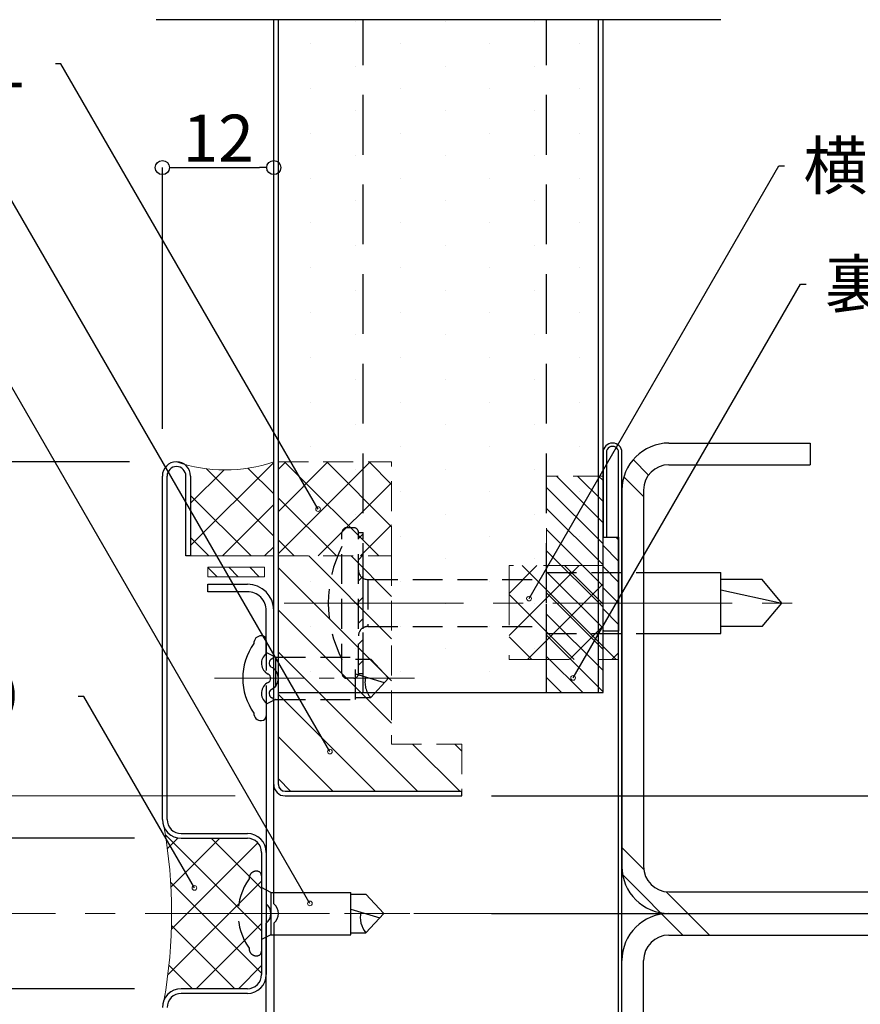
# Model space of a CAD drawing. Extents: x 20 to 800, y 10 to 560.
# Drawn here: x 199 to 288, y 161 to 266 of the extents above; entities that cross this region are included whole.
import ezdxf
from ezdxf import colors
from ezdxf.entities.mleader import LeaderData, LeaderLine
from ezdxf.math import Vec2, Vec3

# ---------------------------------------------------------------- set-up
doc = ezdxf.new("R2010")
doc.units = 0
doc.header["$PDMODE"] = 34
doc.linetypes.add('CENTER2', pattern=[28.574999999999992, 19.05, -3.174999999999998, 3.174999999999998, -3.174999999999998])
doc.linetypes.add('DASHED2', pattern=[9.524999999999995, 6.349999999999997, -3.174999999999998])
doc.layers.get('0').update_dxf_attribs({"linetype": 'CONTINUOUS'})
doc.layers.get('DEFPOINTS').update_dxf_attribs({"linetype": 'CONTINUOUS'})
for name, color, linetype, lineweight in [('HIKIDASI', 7, 'CONTINUOUS', 5), ('PACKING', 7, 'CONTINUOUS', 9), ('SEALING', 7, 'CONTINUOUS', 9), ('SUNPOU', 7, 'CONTINUOUS', 5)]:
    doc.layers.add(name, color=color, linetype=linetype, lineweight=lineweight)
for name, color, linetype in [('SEIHIN', 4, 'CONTINUOUS'), ('SITAJI', 7, 'CONTINUOUS'), ('TEKUSU', 7, 'CONTINUOUS'), ('YAKUMONO', 1, 'CONTINUOUS')]:
    doc.layers.add(name, color=color, linetype=linetype)
doc.styles.get("Standard").update_dxf_attribs({"font": 'txt.shx', "height": 5, "bigfont": 'extfont.shx'})
doc.dimstyles.get("Standard").update_dxf_attribs({"dimtxt": 5, "dimasz": 1.5, "dimexe": 0, "dimexo": 5, "dimgap": 2, "dimtad": 1, "dimdec": 4, "dimdsep": 46, "dimtxsty": 'STANDARD', "dimblk": 'DOTBLANK', "dimcen": 2.5, "dimadec": 0, "dimazin": 0, "dimtfac": 1, "dimtdec": 4, "dimtmove": 0, "dimatfit": 3, "dimldrblk": 'NONE', "dimfxl": 1, "dimtolj": 1, "dimtzin": 0, "dimarcsym": 0})

# ---------------------------------------------------------------- blocks, each defined once
blk = doc.blocks.new('_DotBlank')
at = {"color": 0, "linetype": 'ByBlock', "lineweight": -2}
blk.add_line((-0.5, 0), (-1, 0), dxfattribs=at)
blk.add_circle((0, 0), 0.5, dxfattribs=at)
blk = doc.blocks.new('*D3')
at = {"layer": 'DEFPOINTS', "color": 0, "transparency": 16777216}
for p in [(225.6526239177963, 250.0309676400032), (225.6526239177963, 218.7514132935097), (213.8174137437952, 217.2514132935099)]:
    blk.add_point(p, dxfattribs=at)
at = {"layer": 'SUNPOU', "color": 0, "lineweight": -2, "transparency": 16777216}
for p, q in [((213.8174137437952, 222.2514132935099), (213.8174137437952, 250.0309676400032)), ((215.3174137437952, 250.0309676400032), (224.1526239177963, 250.0309676400032)), ((225.6526239177963, 223.7514132935097), (225.6526239177963, 250.0309676400032))]:
    blk.add_line(p, q, dxfattribs=at)
at = {"layer": 'SUNPOU', "color": 0, "lineweight": -2, "transparency": 16777216, "xscale": 1.5, "yscale": 1.5, "zscale": 1.5, "rotation": 180}
blk.add_blockref('_DotBlank', (213.8174137437952, 250.0309676400032), dxfattribs=at)
at = {"layer": 'SUNPOU', "color": 0, "lineweight": -2, "transparency": 16777216, "xscale": 1.5, "yscale": 1.5, "zscale": 1.5}
blk.add_blockref('_DotBlank', (225.6526239177963, 250.0309676400032), dxfattribs=at)
at = {"layer": 'SUNPOU', "color": 0, "transparency": 16777216, "insert": (219.7526235420767, 253.1559676400032), "char_height": 5, "attachment_point": 5}
blk.add_mtext('\\A1;12', dxfattribs=at)
blk = doc.blocks.new('_NONE')
at = {"color": 0, "linetype": 'ByBlock'}
blk.add_circle((0, 0), 0.25, dxfattribs=at)
blk = doc.blocks.new('*D4')
at = {"layer": 'DEFPOINTS', "color": 0, "transparency": 16777216}
for p in [(133.920378646179, 178.7504335924229), (215.8526231663571, 178.7504335924229), (215.8526231663571, 162.7504335924229)]:
    blk.add_point(p, dxfattribs=at)
at = {"layer": 'SUNPOU', "color": 0, "lineweight": -2, "transparency": 16777216}
for p, q in [((210.8526231663571, 178.7504335924229), (133.920378646179, 178.7504335924229)), ((133.920378646179, 164.2504335924229), (133.920378646179, 177.2504335924229)), ((210.8526231663571, 162.7504335924229), (133.920378646179, 162.7504335924229))]:
    blk.add_line(p, q, dxfattribs=at)
at = {"layer": 'SUNPOU', "color": 0, "lineweight": -2, "transparency": 16777216, "xscale": 1.5, "yscale": 1.5, "zscale": 1.5}
for p, rotation in [((133.920378646179, 178.7504335924229), 90), ((133.920378646179, 162.7504335924229), 270)]:
    blk.add_blockref('_DotBlank', p, dxfattribs=dict(at, rotation=rotation))
at = {"layer": 'SUNPOU', "color": 0, "transparency": 16777216, "insert": (130.795378646179, 170.7504335924229), "char_height": 5, "attachment_point": 5, "rotation": 90}
blk.add_mtext('\\A1;16', dxfattribs=at)
blk = doc.blocks.new('*D8')
at = {"layer": 'DEFPOINTS', "color": 0, "transparency": 16777216}
for p in [(133.920378646179, 162.7514132935099), (215.8526231663572, 162.75141329351), (215.3174137437956, 122.75141329351)]:
    blk.add_point(p, dxfattribs=at)
at = {"layer": 'SUNPOU', "color": 0, "lineweight": -2, "transparency": 16777216}
for p, q in [((210.8526231663571, 162.75141329351), (133.920378646179, 162.7514132935099)), ((133.920378646179, 124.2514132935099), (133.920378646179, 161.2514132935099)), ((210.3174137437956, 122.75141329351), (133.920378646179, 122.75141329351))]:
    blk.add_line(p, q, dxfattribs=at)
at = {"layer": 'SUNPOU', "color": 0, "lineweight": -2, "transparency": 16777216, "xscale": 1.5, "yscale": 1.5, "zscale": 1.5}
for p, rotation in [((133.920378646179, 162.7514132935099), 90), ((133.920378646179, 122.75141329351), 270)]:
    blk.add_blockref('_DotBlank', p, dxfattribs=dict(at, rotation=rotation))
at = {"layer": 'SUNPOU', "color": 0, "transparency": 16777216, "insert": (130.795378646179, 142.7514132935099), "char_height": 5, "attachment_point": 5, "rotation": 90}
blk.add_mtext('\\A1;40', dxfattribs=at)
blk = doc.blocks.new('*D9')
at = {"layer": 'DEFPOINTS', "color": 0, "transparency": 16777216}
for p in [(215.3174137437953, 218.75141329351), (123.920378646179, 122.75141329351), (215.3174137437956, 122.75141329351)]:
    blk.add_point(p, dxfattribs=at)
at = {"layer": 'SUNPOU', "color": 0, "lineweight": -2, "transparency": 16777216}
for p, q in [((210.3174137437953, 218.75141329351), (123.920378646179, 218.75141329351)), ((123.920378646179, 217.25141329351), (123.920378646179, 124.2514132935099)), ((210.3174137437956, 122.75141329351), (123.920378646179, 122.75141329351))]:
    blk.add_line(p, q, dxfattribs=at)
at = {"layer": 'SUNPOU', "color": 0, "lineweight": -2, "transparency": 16777216, "xscale": 1.5, "yscale": 1.5, "zscale": 1.5}
for p, rotation in [((123.920378646179, 218.75141329351), 90), ((123.920378646179, 122.75141329351), 270)]:
    blk.add_blockref('_DotBlank', p, dxfattribs=dict(at, rotation=rotation))
at = {"layer": 'SUNPOU', "color": 0, "transparency": 16777216, "insert": (120.795378646179, 170.7514132935099), "char_height": 5, "attachment_point": 5, "rotation": 90}
blk.add_mtext('\\A1;96', dxfattribs=at)
blk = doc.blocks.new('*D15')
at = {"layer": 'DEFPOINTS', "color": 0, "ltscale": 0.5, "transparency": 16777216}
for p in [(245.6526239177964, 183.2514132935024), (312.6526239177967, 183.2514132935024), (245.6526239177963, 158.251413293517)]:
    blk.add_point(p, dxfattribs=at)
at = {"layer": 'SUNPOU', "color": 0, "lineweight": -2, "ltscale": 0.5, "transparency": 16777216}
for p, q in [((312.6526239177967, 183.2514132935024), (312.6526239177967, 199.418079960169)), ((250.6526239177964, 183.2514132935024), (312.6526239177967, 183.2514132935024)), ((312.6526239177967, 159.751413293517), (312.6526239177967, 181.7514132935024)), ((250.6526239177963, 158.251413293517), (312.6526239177967, 158.251413293517))]:
    blk.add_line(p, q, dxfattribs=at)
at = {"layer": 'SUNPOU', "color": 0, "lineweight": -2, "ltscale": 0.5, "transparency": 16777216, "xscale": 1.5, "yscale": 1.5, "zscale": 1.5}
for p, rotation in [((312.6526239177967, 183.2514132935024), 90), ((312.6526239177967, 158.251413293517), 270)]:
    blk.add_blockref('_DotBlank', p, dxfattribs=dict(at, rotation=rotation))
at = {"layer": 'SUNPOU', "color": 0, "ltscale": 0.5, "transparency": 16777216, "insert": (308.1526239177966, 193.2514132935024), "char_height": 5, "attachment_point": 5, "rotation": 90}
blk.add_mtext('\\A1;25', dxfattribs=at)
blk = doc.blocks.new('*D16')
at = {"layer": 'DEFPOINTS', "color": 0, "ltscale": 0.5, "transparency": 16777216}
for p in [(243.7782264721261, 183.251413293517), (298.9293458385273, 183.251413293517), (243.7782264721261, 170.7514132935098)]:
    blk.add_point(p, dxfattribs=at)
at = {"layer": 'SUNPOU', "color": 0, "lineweight": -2, "ltscale": 0.5, "transparency": 16777216}
for p, q in [((298.9293458385273, 183.251413293517), (298.9293458385273, 202.0847466268504)), ((248.7782264721261, 183.251413293517), (298.9293458385273, 183.251413293517)), ((298.9293458385273, 172.2514132935098), (298.9293458385273, 181.751413293517)), ((248.7782264721261, 170.7514132935098), (298.9293458385273, 170.7514132935098))]:
    blk.add_line(p, q, dxfattribs=at)
at = {"layer": 'SUNPOU', "color": 0, "lineweight": -2, "ltscale": 0.5, "transparency": 16777216, "xscale": 1.5, "yscale": 1.5, "zscale": 1.5}
for p, rotation in [((298.9293458385273, 183.251413293517), 90), ((298.9293458385273, 170.7514132935098), 270)]:
    blk.add_blockref('_DotBlank', p, dxfattribs=dict(at, rotation=rotation))
at = {"layer": 'SUNPOU', "color": 0, "ltscale": 0.5, "transparency": 16777216, "insert": (294.4293458385272, 193.4180799601837), "char_height": 5, "attachment_point": 5, "rotation": 90}
blk.add_mtext('\\A1;12.5', dxfattribs=at)
blk = doc.blocks.new('*D17')
at = {"layer": 'DEFPOINTS', "color": 0, "ltscale": 0.5, "transparency": 16777216}
for p in [(243.7782264721261, 170.7514132935098), (243.7782264721171, 158.2514132935048), (298.7861976596414, 158.2514132935048)]:
    blk.add_point(p, dxfattribs=at)
at = {"layer": 'SUNPOU', "color": 0, "lineweight": -2, "ltscale": 0.5, "transparency": 16777216}
for p, q in [((248.7782264721261, 170.7514132935098), (298.7861976596414, 170.7514132935098)), ((298.7861976596414, 169.2514132935098), (298.7861976596414, 159.7514132935048)), ((248.7782264721171, 158.2514132935048), (298.7861976596414, 158.2514132935048)), ((298.7861976596414, 158.2514132935048), (298.7861976596414, 139.4180799601715))]:
    blk.add_line(p, q, dxfattribs=at)
at = {"layer": 'SUNPOU', "color": 0, "lineweight": -2, "ltscale": 0.5, "transparency": 16777216, "xscale": 1.5, "yscale": 1.5, "zscale": 1.5}
for p, rotation in [((298.7861976596414, 170.7514132935098), 90), ((298.7861976596414, 158.2514132935048), 270)]:
    blk.add_blockref('_DotBlank', p, dxfattribs=dict(at, rotation=rotation))
at = {"layer": 'SUNPOU', "color": 0, "ltscale": 0.5, "transparency": 16777216, "insert": (294.2861976596414, 148.0847466268382), "char_height": 5, "attachment_point": 5, "rotation": 90}
blk.add_mtext('\\A1;12.5', dxfattribs=at)
blk = doc.blocks.new('*D20')
at = {"layer": 'DEFPOINTS', "color": 0, "transparency": 16777216}
for p in [(215.3174137437956, 218.749453891336), (133.920378646179, 178.7494538913359), (215.8526231663572, 178.7494538913359)]:
    blk.add_point(p, dxfattribs=at)
at = {"layer": 'SUNPOU', "color": 0, "lineweight": -2, "transparency": 16777216}
for p, q in [((210.3174137437956, 218.749453891336), (133.920378646179, 218.7494538913359)), ((133.920378646179, 217.249453891336), (133.920378646179, 180.2494538913359)), ((210.8526231663571, 178.7494538913359), (133.920378646179, 178.7494538913359))]:
    blk.add_line(p, q, dxfattribs=at)
at = {"layer": 'SUNPOU', "color": 0, "lineweight": -2, "transparency": 16777216, "xscale": 1.5, "yscale": 1.5, "zscale": 1.5}
for p, rotation in [((133.920378646179, 218.7494538913359), 90), ((133.920378646179, 178.7494538913359), 270)]:
    blk.add_blockref('_DotBlank', p, dxfattribs=dict(at, rotation=rotation))
at = {"layer": 'SUNPOU', "color": 0, "transparency": 16777216, "insert": (130.795378646179, 198.7494538913358), "char_height": 5, "attachment_point": 5, "rotation": 90}
blk.add_mtext('\\A1;40', dxfattribs=at)

msp = doc.modelspace()

# ---------------------------------------------------------------- hatches: boundary and pattern name
at = {"layer": 'PACKING', "linetype": 'DASHED2', "lineweight": 9, "ltscale": 0.5}
h = msp.add_hatch(dxfattribs=at)
h.set_pattern_fill('ANSI31', color=256, scale=0.5, angle=90)
h.set_pattern_definition([(135, (725.0503355469368, -16.38048406528745), (-1.122532015133643, -1.122532015133643), [])])
h.paths.add_polyline_path([(254.6526239177965, 217.2514132935026), (254.6526239177966, 194.2514132935024), (260.6526239177965, 194.2514132935025), (260.6526239177965, 217.2514132935025)])
h = msp.add_hatch(dxfattribs=at)
h.set_pattern_fill('ANSI31', color=256, angle=90, style=0)
h.set_pattern_definition([(135, (563.6526245259212, -246.7495474526474), (-2.245064030267287, -2.245064030267287), [])])
edge = h.paths.add_edge_path()
edge.add_line((238.1820356769706, 208.7504524017888), (226.1526239178456, 208.7504524017888))
edge.add_line((226.1526239178456, 208.7504524017888), (226.1526239178595, 184.4504528149293))
edge.add_arc((226.8526239177517, 184.4504524017009), 0.6999999998922786, 179.9999661767901, 270.0000000036686)
edge.add_line((226.8526239177965, 183.7504524018086), (245.6526239177964, 183.7504524018086))
edge.add_line((245.6526239177964, 183.7504524018086), (245.6526239177964, 188.7504529860118))
edge.add_line((245.6526239177964, 188.7504529860118), (238.1820359562324, 188.7504525541902))
edge.add_line((238.1820359562324, 188.7504525541902), (238.1820356769706, 208.7504524017888))
at = {"layer": 'SEALING', "lineweight": 9}
h = msp.add_hatch(dxfattribs=at)
h.set_pattern_fill('ANSI37', color=256, angle=90, style=0)
h.set_pattern_definition([(135, (-0.5352094225615645, -2.999020298912951), (-2.245064030267287, -2.245064030267287), []), (225, (-0.5352094225615645, -2.999020298912951), (2.245064030267287, -2.245064030267287), [])])
edge = h.paths.add_edge_path()
edge.add_arc((215.2643498181663, 217.149115349288), 1.603176372786282, -14.363411283698099, 88.1032065753771, ccw=False)
edge.add_line((216.8174137437952, 216.7514132935096), (216.8174137437952, 208.7514132935097))
edge.add_line((216.8174137437952, 208.7514132935097), (225.6526239177964, 208.7514132935097))
edge.add_line((225.6526239177964, 208.7514132935097), (225.6526239177964, 218.7514132935097))
edge.add_arc((220.4850188307958, 234.124002959208), 16.21791155991199, 251.4195640651581, 288.5804359348425, ccw=False)
at = {"layer": 'SEALING', "linetype": 'DASHED2', "lineweight": 9, "ltscale": 0.5}
h = msp.add_hatch(dxfattribs=at)
h.set_pattern_fill('ANSI37', color=256, angle=540, style=0)
h.set_pattern_definition([(224.9999999999999, (572.6001889525559, 483.6088505728009), (2.245064030267285, -2.245064030267287), []), (314.9999999999999, (572.6001889525559, 483.6088505728009), (2.245064030267287, 2.245064030267285), [])])
h.paths.add_polyline_path([(231.1539696014638, 208.7503274710713), (238.1820356769742, 208.7509329381896), (238.1820356769743, 218.7512881817099), (231.1539696014649, 218.7512881817099)])
h.paths.add_polyline_path([(231.1539696014654, 218.7512881817067), (226.1526239178435, 218.7512881817067), (226.1526239178424, 208.7503274710713), (231.1539696014643, 208.7503274710705)])
at = {"layer": 'SEALING', "lineweight": 9}
h = msp.add_hatch(dxfattribs=at)
h.set_pattern_fill('ANSI31', color=256, scale=0.5, angle=90)
h.set_pattern_definition([(135, (550.2647083744715, -220.6266585822861), (-1.122532015133643, -1.122532015133643), [])])
h.paths.add_polyline_path([(224.6526221663861, 206.5504737111411), (224.6526221663861, 207.5504737111412), (218.6526221663861, 207.5504737111412), (218.6526221663861, 206.5504737111412)])
at = {"layer": 'SEALING', "linetype": 'DASHED2', "lineweight": 9}
h = msp.add_hatch(dxfattribs=at)
h.set_pattern_fill('ANSI37', color=256, angle=90)
h.set_pattern_definition([(135, (535.7123719854397, -282.4621460383337), (-2.245064030267287, -2.245064030267287), []), (225, (535.7123719854397, -282.4621460383337), (2.245064030267287, -2.245064030267287), [])])
h.paths.add_polyline_path([(250.6526239177965, 207.7504524017991), (250.6526239177965, 197.7504524017991), (262.3026229177957, 197.7504524017991), (262.3026229177957, 200.7504524017991), (260.6526239177965, 200.7504524017991), (260.6526239177965, 207.7504524017991)])
at = {"layer": 'SEALING', "lineweight": 9}
h = msp.add_hatch(dxfattribs=at)
h.set_pattern_fill('ANSI37', color=256, angle=90, style=0)
h.set_pattern_definition([(135, (776.2375385716672, -746.6860993783285), (-2.245064030267287, -2.245064030267287), []), (225, (776.2375385716672, -746.6860993783285), (2.245064030267287, -2.245064030267287), [])])
edge = h.paths.add_edge_path()
edge.add_arc((215.6630097207991, 180.4810321850182), 1.736670573846194, 194.7748105510756, 265.19998324608565, ccw=False)
edge.add_arc((161.5366678516207, 170.750433592423), 53.26311275632969, 349.95775860517625, 370.04224139482335, ccw=False)
edge.add_arc((215.663006348252, 161.0198895735321), 1.736653396162778, 94.79995268460038, 165.2269020401818, ccw=False)
edge.add_line((215.5176883665605, 162.7504524018052), (222.8526292143067, 162.750433592435))
edge.add_arc((222.8526231663571, 164.2504335924226), 1.499999999999799, 270.0002310146566, 360.0000000000087)
edge.add_line((224.3526231663569, 164.2504335924229), (224.3526231663572, 177.2504335924229))
edge.add_arc((222.8526231663571, 177.2504335924228), 1.500000000000111, 360.0000000000044, 449.9999999999956)
edge.add_line((222.8526231663571, 178.7504335924229), (215.5176883665605, 178.7504524018052))
at = {"layer": 'SEIHIN'}
h = msp.add_hatch(dxfattribs=at)
h.set_pattern_fill('DOTS', color=256, scale=3, angle=90)
h.set_pattern_definition([(90, (548.6526245259219, -239.2485865609274), (-4.762499999999998, 2.38125), [0, -4.762499999999998])])
h.paths.add_polyline_path([(254.652623913563, 265.7514120046723), (254.65262392203, 194.2514134543771), (260.1526239262617, 194.2514135136468), (260.1526239177947, 265.7514120639419)])
h.paths.add_polyline_path([(235.152617971404, 265.751412044891), (235.1526298641888, 194.251413744375), (254.65262392203, 194.2514135792667), (254.652623913563, 265.7514118797828)])
h.paths.add_polyline_path([(226.1526239177879, 265.751412063946), (226.1526239263196, 194.2514138396336), (235.1526298641888, 194.2514137824769), (235.152617971404, 265.7514120067892)])
at = {"layer": 'TEKUSU', "linetype": 'DASHED2', "lineweight": 9, "ltscale": 0.5}
h = msp.add_hatch(dxfattribs=at)
h.set_pattern_fill('ANSI31', color=256, scale=0.5, angle=-1.27e-14)
h.set_pattern_definition([(44.99999999999999, (-95.9785854061007, -140.2344109226894), (-1.122532015133643, 1.122532015133643), [])])
h.paths.add_polyline_path([(235.1526239177964, 196.251663517105), (235.1526239177964, 211.251663517105), (234.6526239177964, 211.251663517105), (234.6526239177964, 196.251663517105)])
at = {"layer": 'YAKUMONO', "lineweight": 9}
h = msp.add_hatch(dxfattribs=at)
h.set_pattern_fill('ANSI31', scale=0.5, angle=90)
h.set_pattern_definition([(135, (612.3647626844903, -240.6340931260452), (-1.122532015133643, -1.122532015133643), [])])
h.paths.add_polyline_path([(260.6526239177965, 200.7504524017991), (262.3026229177957, 200.7504524017991), (262.3026229177957, 210.7504524017991), (260.6526239177965, 210.7504524017991)])

# ---------------------------------------------------------------- linework, layer by layer
msp.add_line((273.1526239177944, 265.7514120639419), (213.1526239177946, 265.7514120639419))
at = {"layer": 'PACKING', "linetype": 'DASHED2', "ltscale": 0.5}
for p, q in [((254.6526239177965, 194.2514133951076), (254.6526239177965, 217.2514133951076)), ((260.6526239177965, 217.2514132935025), (254.6526239177965, 217.2514132935025)), ((260.6526239177965, 194.2514132935025), (260.6526239177965, 217.2514132935025)), ((238.1820359562184, 208.750452401793), (238.1820359562324, 188.7504525541902)), ((260.6526239347307, 194.2514132935025), (254.6526239177965, 194.2514133951076)), ((238.1820359562324, 188.7504525541902), (245.6526239177964, 188.7504529860118)), ((245.6526239177964, 188.7504529860118), (245.6526239177964, 183.750452401797))]:
    msp.add_line(p, q, dxfattribs=at)
at = {"layer": 'SEALING', "linetype": 'DASHED2', "ltscale": 0.5}
for p, q in [((226.1526239178428, 218.7512881817053), (238.1820356769733, 218.7512881817118)), ((226.1526239178424, 208.7503274710713), (226.1526239178438, 218.7512881817053)), ((238.1820356769742, 208.7515384053075), (238.1820356769743, 218.7512881817118)), ((226.1526239178493, 208.7515384053071), (238.1820356769742, 208.7515384053071)), ((245.6526239177964, 183.750452401797), (227.3526241663934, 183.7504524017854))]:
    msp.add_line(p, q, dxfattribs=at)
at = {"layer": 'SEALING'}
for p, q in [((216.8174137437952, 208.7514132935097), (225.6526239177964, 208.7514132935097)), ((224.652622166372, 207.5504737111411), (218.652622166372, 207.5504737111435)), ((218.652622166372, 207.5504737111436), (218.6526221663716, 206.5504737111436)), ((224.652622166372, 207.5504737111412), (224.6526221663716, 206.5504737111412)), ((218.6526221663716, 206.5504737111435), (224.6526221663716, 206.5504737111411))]:
    msp.add_line(p, q, dxfattribs=at)
at = {"layer": 'SEALING', "linetype": 'DASHED2'}
for p, q in [((260.6526239177965, 207.7504524017991), (250.6526239177965, 207.7504524017991)), ((250.6526239177965, 207.7504524017991), (250.6526239177965, 197.7504524017991)), ((260.6526239177965, 200.7504524017991), (260.6526239177965, 207.7504524017991)), ((262.3026229177957, 200.7504524017991), (260.6526239177965, 200.7504524017991)), ((262.3026229177957, 197.7504524017991), (262.3026229177957, 200.7504524017991)), ((250.6526239177965, 197.7504524017991), (262.3026229177957, 197.7504524017991))]:
    msp.add_line(p, q, dxfattribs=at)
at = {"layer": 'SEALING'}
for centre, radius, start, end in [((220.4850188307958, 234.1240029592093), 16.21791155991321, 251.4195640651599, 288.5804359348408), ((161.5366678516195, 170.7504335924229), 53.26311275633081, 349.9577586051769, 10.04224139482317)]:
    msp.add_arc(centre, radius, start, end, dxfattribs=at)
at = {"layer": 'SEALING', "linetype": 'DASHED2', "ltscale": 0.5}
msp.add_arc((226.8526249151589, 184.4504528149297), 0.7000009973626302, 180.0000338143725, 269.9999228363115, dxfattribs=at)
at = {"layer": 'SEIHIN'}
for p, q in [((225.6526239177964, 184.4514132935286), (225.6526239177964, 265.7514120639419)), ((226.1526239178596, 184.4514132935283), (226.1526239178158, 265.7514120639419)), ((260.1526239177947, 194.2514133019696), (260.1526239177947, 265.7514120639419)), ((260.6526239177965, 194.2514132935025), (260.6526239177965, 265.7514120639419)), ((226.1526239178546, 194.2514138777317), (260.6526239177965, 194.2514132935025)), ((226.8526239177965, 183.751413293517), (245.6526239177964, 183.7514132935169)), ((226.8526239177965, 183.251413293517), (245.6526239177963, 183.251413293517)), ((245.6526239177964, 183.2514132935024), (245.6526239177964, 183.7514132935169))]:
    msp.add_line(p, q, dxfattribs=at)
at = {"layer": 'SEIHIN', "linetype": 'DASHED2'}
for p, q in [((235.1526239177964, 194.2514137253241), (235.1526239177964, 265.751412063942)), ((254.6526239177965, 194.2514133951075), (254.6526239177965, 265.751412063942))]:
    msp.add_line(p, q, dxfattribs=at)
at = {"layer": 'SEIHIN'}
for radius in [1.199999999999999, 0.7]:
    msp.add_arc((226.8526239177965, 184.4514132935286), radius, 180, 270, dxfattribs=at)
at = {"layer": 'SITAJI'}
for p, q in [((267.6526239177966, 220.7514132935098), (282.6526239177965, 220.7514132935098)), ((282.6526239177966, 220.7514132935098), (282.6526239177965, 218.4514132935098)), ((267.6526239177966, 218.4514132935098), (282.6526239177965, 218.4514132935098)), ((262.6526239177966, 215.7514132935098), (262.6526239177966, 175.7514132935098)), ((264.9526239177967, 215.7514132935098), (264.9526239177967, 175.7514132935098)), ((267.6526239177966, 173.0514132935097), (357.6526239177966, 173.0514132935097)), ((267.6526239177966, 170.7514132935098), (357.6526239177966, 170.7514132935098)), ((267.6526239177966, 168.4514132935097), (357.6526239177966, 168.4514132935097)), ((262.6526239177966, 125.7514132935098), (262.6526239177966, 165.7514132935098)), ((264.9526239177967, 125.7514132935098), (264.9526239177967, 165.7514132935098))]:
    msp.add_line(p, q, dxfattribs=at)
at = {"layer": 'SITAJI', "lineweight": 9}
for p, q in [((265.4819976730272, 217.3571473018435), (263.8459439551376, 218.9932010197328)), ((264.9526239177967, 215.0580939323279), (262.8541347885967, 217.1565830615277)), ((264.970368948448, 175.4423691552293), (262.6526239177966, 177.7601141858811)), ((269.1328976854218, 168.4514132935097), (262.7346032766496, 174.8497077022819)), ((271.961324810168, 168.4514132935097), (267.3435797795165, 173.0691583241612))]:
    msp.add_line(p, q, dxfattribs=at)
at = {"layer": 'SITAJI'}
for centre, radius, start, end in [((267.6526239177964, 215.7514132935097), 5, 90, 180), ((267.6526239177964, 215.7514132935097), 2.7, 90, 180), ((267.6526239177964, 175.7514132935096), 5, 180, 270), ((267.6526239177964, 175.7514132935096), 2.7, 180, 270), ((267.6526239177964, 165.7514132935097), 5, 90, 180), ((267.6526239177964, 165.7514132935097), 2.7, 90, 180)]:
    msp.add_arc(centre, radius, start, end, dxfattribs=at)
at = {"layer": 'SUNPOU'}
msp.add_line((221.5526239177965, 183.2514132935024), (113.6526244719838, 183.2514132935287), dxfattribs=at)
at = {"layer": 'SUNPOU', "linetype": 'CENTER2'}
msp.add_line((373.8994315004625, 170.7514132935098), (100.2215961290285, 170.7514132935098), dxfattribs=at)
at = {"layer": 'TEKUSU', "linetype": 'DASHED2', "ltscale": 0.5}
for p, q in [((234.1526239177964, 211.7516635171051), (233.4026239177964, 211.7516635171051)), ((232.9026239177964, 196.251663517105), (232.9026239177964, 211.251663517105)), ((234.6526239177964, 196.251663517105), (234.6526239177964, 211.251663517105)), ((234.6526239177964, 211.251663517105), (235.1526239177964, 211.251663517105)), ((235.1526239177964, 196.251663517105), (235.1526239177964, 211.251663517105)), ((235.6526239177966, 206.251663517105), (254.652623917796, 206.2516635171065)), ((235.6526239177966, 206.251663517105), (235.6526239177964, 201.2516635171051)), ((254.6526239177964, 200.501663517105), (254.6526239177958, 207.001663517105)), ((254.652623917796, 207.001663517105), (264.9526239177965, 207.0016635171052)), ((235.6526239177964, 201.2516635171051), (254.6526239177964, 201.2516635171051)), ((254.6526239177964, 200.5016650897159), (264.9526239177965, 200.5016642141543)), ((224.8526239780274, 199.7504317261109), (224.8526239780274, 191.7504317261111)), ((225.852623978026, 198.00043172611), (224.8526239780306, 198.50043172611)), ((225.852623978026, 198.0004317261095), (234.3526239780274, 198.00043172611)), ((225.852623978026, 198.00043172611), (225.8526239780265, 193.5004317261127)), ((234.352623978026, 193.5004317261127), (234.352623978027, 198.0004317261095)), ((237.8526239780265, 195.7504317261109), (235.9526239780323, 197.8004317261124)), ((234.1526239177964, 195.751663517105), (233.4026239177964, 195.751663517105)), ((234.352623978027, 196.227772668838), (237.4364077294647, 195.3013563000299)), ((234.6526239177964, 196.251663517105), (235.1526239177964, 196.251663517105)), ((237.8526239780265, 195.7504317261109), (235.9526239780323, 193.7004317261098)), ((234.352623978026, 193.7004317261098), (235.9526239780323, 193.7004317261098)), ((225.8526239780265, 193.5004317261127), (224.852623978031, 193.0004317261126)), ((225.8526239780265, 193.5004317261127), (234.3526239780265, 193.5004317261127)), ((224.3526231663415, 174.7504524017931), (224.3526231663415, 166.7504524017935)), ((225.3526231663401, 173.0004524017922), (224.3526231663446, 173.5004524017922)), ((225.3526231663406, 168.5004524017949), (224.3526231663451, 168.0004524017949))]:
    msp.add_line(p, q, dxfattribs=at)
at = {"layer": 'TEKUSU', "ltscale": 0.5}
for p, q in [((264.9526239177965, 207.0016635171051), (273.1526239177964, 207.001663517105)), ((264.9526239177965, 200.5016642141542), (273.1526239177964, 200.501663517105)), ((234.352623978027, 197.8004317261124), (235.9526239780323, 197.8004317261124)), ((225.3526231663401, 173.0004524017916), (233.8526231663415, 173.0004524017922)), ((225.3526231663401, 173.0004524017922), (225.3526231663406, 168.5004524017949)), ((233.8526231663401, 168.5004524017949), (233.8526231663411, 173.0004524017916)), ((233.8526231663411, 172.8004524017945), (235.4526231663464, 172.8004524017945)), ((237.3526231663405, 170.7504524017931), (235.4526231663464, 172.8004524017945)), ((233.8526231663411, 171.2277933445202), (236.9364069177787, 170.3013769757121)), ((237.3526231663405, 170.7504524017931), (235.4526231663464, 168.700452401792)), ((225.3526231663406, 168.5004524017949), (233.8526231663406, 168.5004524017949)), ((233.8526231663401, 168.700452401792), (235.4526231663464, 168.700452401792))]:
    msp.add_line(p, q, dxfattribs=at)
at = {"layer": 'TEKUSU'}
for p, q in [((273.1526239177964, 200.501663517105), (273.1526239177964, 207.001663517105)), ((277.5524908115098, 206.251663517105), (273.1526239177964, 206.251663517105)), ((279.6526239177964, 203.751663517105), (277.5524908115098, 206.251663517105)), ((273.1526239177964, 205.1643534791439), (279.6526239177964, 203.751663517105)), ((277.5524908115098, 201.2516635171051), (279.6526239177964, 203.751663517105)), ((277.5524908115098, 201.2516635171051), (273.1526239177964, 201.2516635171051))]:
    msp.add_line(p, q, dxfattribs=at)
at = {"layer": 'TEKUSU', "linetype": 'CENTER2', "lineweight": 5}
msp.add_line((226.7497236309154, 203.751663517105), (283.8976872889683, 203.751663517105), dxfattribs=at)
at = {"layer": 'TEKUSU', "linetype": 'CENTER2', "lineweight": 5, "ltscale": 0.5}
for p, q in [((219.3688046542911, 195.7504317261109), (240.6146361129292, 195.7504317261109)), ((218.8688038426052, 170.7504524017931), (240.1146353012433, 170.7504524017931))]:
    msp.add_line(p, q, dxfattribs=at)
at = {"layer": 'TEKUSU', "lineweight": 5, "ltscale": 0.5}
for p, q in [((225.8527369359435, 193.6551577357292), (225.8527369359435, 193.6551577357292)), ((225.3527361242576, 168.6551784114114), (225.3527361242576, 168.6551784114114))]:
    msp.add_line(p, q, dxfattribs=at)
at = {"layer": 'TEKUSU', "linetype": 'DASHED2', "ltscale": 0.5}
for centre, radius, start, end in [((233.4026239177964, 211.251663517105), 0.5, 90, 180), ((234.1526239177964, 211.251663517105), 0.5, 0, 90), ((244.5914170212446, 203.751663517105), 13.13879310344826, 152.8280175842153, 207.1719824157846), ((235.6526239177964, 207.2516635171051), 1, 180, 270), ((235.6526239177964, 200.251663517105), 1, 89.99999999999348, 180), ((233.4026239177964, 196.251663517105), 0.5, 180, 270), ((234.1526239177964, 196.251663517105), 0.5, 270, 0), ((237.8650082189081, 195.33814298401), 2.517798969140253, 166.8892070343054, 220.5758057406368), ((223.7917510607086, 174.5056762932925), 0.7472595700539684, 85.32748224779503, 184.8078660453651), ((223.8526231663414, 174.7504524017931), 0.5, 0, 90), ((228.1573926169482, 170.7504524017931), 6.304769450606842, 144.1487859157014, 215.8512140842985), ((223.7917510607082, 166.9952285102935), 0.7472595700534376, 175.1921339546348, 274.6725177522311), ((223.8526231663414, 166.7504524017931), 0.5, 270, 0)]:
    msp.add_arc(centre, radius, start, end, dxfattribs=at)
at = {"layer": 'TEKUSU', "ltscale": 0.5}
for centre, radius, start, end in [((224.2917518723946, 199.5056556176104), 0.7472595700539684, 85.32748224779503, 184.8078660453651), ((224.3526239780274, 199.7504317261109), 0.5, 0, 90), ((228.6573934286341, 195.7504317261109), 6.304769450606842, 144.1487859157015, 215.8512140842985), ((224.2917518723941, 191.9952078346113), 0.7472595700534376, 175.1921339546349, 274.6725177522311), ((224.3526239780274, 191.7504317261109), 0.5, 270, 0), ((237.3650074072222, 170.3381636596922), 2.517798969140253, 166.8892070343054, 220.5758057406368)]:
    msp.add_arc(centre, radius, start, end, dxfattribs=at)
at = {"layer": 'YAKUMONO'}
for p, q in [((260.6526239177964, 219.750452401799), (260.6526239177964, 210.7504524017991)), ((261.0026249177953, 219.749312227449), (261.0026249177953, 210.7504524017991)), ((262.3026229177957, 121.7515925771753), (262.3026229177957, 219.7493122264114)), ((262.6526239177964, 121.750452401799), (262.6526239177964, 219.750452401799)), ((213.8174137437952, 180.7514132935099), (213.8174137437952, 217.2514132935099)), ((214.3174137437952, 180.7514132935099), (214.3174137437952, 217.2514132935099)), ((216.3174137437952, 208.7514132935099), (216.3174137437954, 217.2514132935099)), ((216.8174137437952, 217.2514132935099), (216.8174137437952, 208.7514132935099)), ((260.6526239177964, 210.7504524017991), (261.0026249177953, 210.7504524017991)), ((216.8174137437952, 208.7514132935099), (216.3174137437952, 208.7514132935099)), ((218.6526221663572, 205.7504310924228), (222.8526221663571, 205.7504310924228)), ((218.6526221663572, 204.9504330924228), (218.6526221663572, 205.7504310924228)), ((222.8526221663571, 204.9504330924228), (218.6526221663572, 204.9504330924228)), ((224.8526247896976, 198.3808963870031), (224.8526231663571, 202.9504320924228)), ((225.6526241663572, 198.0978230924228), (225.6526241663572, 202.9504320924228)), ((224.8526231663571, 193.1199670652191), (224.8526231663571, 171.7751290924229)), ((225.6526241663572, 171.7751280924228), (225.6526241663572, 193.4030420924229)), ((215.8174137437952, 179.2514132935099), (222.8526231663573, 179.2514132935099)), ((215.8174137437952, 178.7514132935099), (222.8526231663571, 178.7514132935099)), ((224.352623166357, 177.2514132935097), (224.352623166357, 164.2514132935099)), ((224.8526231663573, 177.2514132935097), (224.8526231663571, 164.2514132935099)), ((224.8526247896976, 148.3808973870031), (224.8526231663571, 169.7257380924229)), ((225.6526241663572, 169.7257380924229), (225.6526241663572, 148.0978210924228)), ((222.8526231663571, 162.7514132935099), (215.8174137437955, 162.7514132935099)), ((222.8526231663571, 162.2514132935099), (215.8174137437955, 162.2514132935099))]:
    msp.add_line(p, q, dxfattribs=at)
at = {"layer": 'YAKUMONO', "color": 7}
for p, q in [((260.6526239177965, 200.7504524017991), (260.6526239177965, 210.7504524017991)), ((260.6526239177965, 210.7504524017991), (262.3026229177957, 210.7504524017991)), ((262.3026229177957, 210.7504524017991), (262.3026229177957, 200.7504524017991)), ((262.3026229177957, 200.7504524017991), (260.6526239177965, 200.7504524017991))]:
    msp.add_line(p, q, dxfattribs=at)
at = {"layer": 'YAKUMONO'}
for centre, radius, start, end in [((261.6526239177964, 219.750452401799), 1, 0, 180), ((261.6526239177964, 219.750452401799), 0.65, 359.8994965069465, 180.1005034026551), ((215.3174137437952, 217.2514132935099), 1.5, 0, 180), ((215.3174137437952, 217.2514132935099), 1, 0, 180), ((222.8526221663571, 202.9504320924228), 2.799999, 0, 90), ((222.8526221663571, 202.9504320924228), 2.000000999999999, 0, 90.00000299999769), ((225.6526241663572, 197.3562020924228), 1.299998999999999, 127.9798720000033, 243.1377585776833), ((225.6526241663572, 197.3562020924228), 0.5000010000000003, 112.0243130000019, 235.9763019999987), ((225.3526241663571, 198.0978230924228), 0.3, 292.0243130000019, 0), ((224.8526231663571, 195.7504310924228), 1.299998999999999, 293.5893819999988, 66.41061800000122), ((224.8393001869, 195.7504310924228), 0.5, 296.8622414223167, 63.13775857768333), ((225.6526241663572, 194.1446600924228), 1.299998999999999, 116.8622414223167, 232.0201279999967), ((225.6526241663572, 194.1446600924228), 0.5000010000000003, 124.0236980000012, 247.9756869999981), ((225.3526241663571, 193.4030420924229), 0.3, 0, 67.97568699999815), ((215.8174137437952, 180.7514132935099), 2, 180, 270), ((215.8174137437952, 180.7514132935099), 1.5, 180, 270), ((222.8526231663573, 177.2514132935099), 2, 0, 90), ((222.8526231663571, 177.2514132935099), 1.5, 0, 90), ((224.0526251663572, 170.7504330924228), 1.299998999999999, 307.9798720000033, 52.02012799999671), ((224.8526231663571, 170.7504330924228), 1.299998999999999, 307.9798720000033, 52.02012799999671), ((222.8526231663571, 164.2514132935099), 1.5, 270, 0), ((222.8526231663571, 164.2514132935099), 2, 270, 0), ((215.8174137437955, 160.7514132935099), 2, 90, 180), ((215.8174137437955, 160.7514132935099), 1.5, 90, 180)]:
    msp.add_arc(centre, radius, start, end, dxfattribs=at)

# ---------------------------------------------------------------- dimensions: what is measured, and where the dimension line sits
at = {"layer": 'SUNPOU'}
dim = msp.add_linear_dim(base=(225.6526239177963, 250.0309676400032), p1=(213.8174137437952, 217.2514132935099), p2=(225.6526239177963, 218.7514132935097), angle=180, dimstyle='STANDARD', override={"dimgap": 0.625, "dimdec": 0, "dimlunit": 6}, dxfattribs=at)
dim.commit()
dim.dimension.update_dxf_attribs({"geometry": '*D3', "text_midpoint": (219.7526235420767, 250.0309676400032), "dimtype": 160})
for base, p1, p2, angle, override, picture, middle in [((123.920378646179, 122.75141329351), (215.3174137437952, 218.7514132935099), (215.3174137437954, 122.7514132935099), 90, {"dimgap": 0.625, "dimlunit": 6}, '*D9', (120.795378646179, 170.7514132935099)), ((133.920378646179, 178.7494538913359), (215.3174137437954, 218.7494538913359), (215.852623166357, 178.7494538913358), 270, {"dimgap": 0.625, "dimlunit": 6}, '*D20', (130.795378646179, 198.7494538913358)), ((133.920378646179, 178.7504335924229), (215.852623166357, 162.7504335924229), (215.852623166357, 178.7504335924229), 90, {"dimgap": 0.625, "dimlunit": 6, "dimtmove": 1}, '*D4', (130.795378646179, 170.7504335924229)), ((133.920378646179, 162.7514132935099), (215.3174137437954, 122.7514132935099), (215.852623166357, 162.7514132935099), 90, {"dimgap": 0.625, "dimlunit": 6}, '*D8', (130.795378646179, 142.7514132935099))]:
    dim = msp.add_linear_dim(base=base, p1=p1, p2=p2, angle=angle, dimstyle='STANDARD', override=override, dxfattribs=at)
    dim.commit()
    dim.dimension.update_dxf_attribs({"geometry": picture, "text_midpoint": middle})
at = {"layer": 'SUNPOU', "ltscale": 0.5}
for base, p2, picture, middle in [((298.9293458385273, 183.251413293517), (243.7782264721261, 183.251413293517), '*D16', (294.4293458385272, 193.4180799601837)), ((298.7861976596414, 158.2514132935048), (243.7782264721171, 158.2514132935048), '*D17', (294.2861976596414, 148.0847466268382))]:
    dim = msp.add_linear_dim(base=base, p1=(243.7782264721261, 170.7514132935098), p2=p2, angle=90, dimstyle='STANDARD', override={"dimfxl": 0}, dxfattribs=at)
    dim.commit()
    dim.dimension.update_dxf_attribs({"geometry": picture, "text_midpoint": middle})
dim = msp.add_linear_dim(base=(312.6526239177967, 183.2514132935024), p1=(245.6526239177963, 158.251413293517), p2=(245.6526239177964, 183.2514132935024), angle=90, dimstyle='STANDARD', override={"dimfxl": 0}, dxfattribs=at)
dim.commit()
dim.dimension.update_dxf_attribs({"geometry": '*D15', "text_midpoint": (312.6526239177966, 193.2514132935024), "dimtype": 160})

# ---------------------------------------------------------------- leaders
at = {"layer": 'HIKIDASI', "ltscale": 0.5}
ml = msp.add_multileader_mtext('Standard', dxfattribs=at)
ml.set_content('横走り防止シーリング※１', color=256, style='STANDARD')
ml.set_leader_properties()
ml.set_arrow_properties(name='NONE')
ml.build(insert=Vec2(0, 0))
ml.multileader.update_dxf_attribs({"text_right_attachment_type": 3, "dogleg_length": 0.6, "arrow_head_size": 0})
ctx = ml.context
ctx.base_point, ctx.char_height, ctx.arrow_head_size, ctx.plane_origin = Vec3(129.4430894619982, 261.0554851406416), 5, 0, Vec3(230.3598046494899, 213.7415465400176)
ctx.right_attachment, ctx.text_align_type = 3, 2
notes = []
notes.append((ctx, [(0, (1, 1, 0), (203.0430894619982, 261.0554851406416), (-1, 0), 0.6, [(0, [(230.3598046494899, 213.7415465400176)], 0, [])])]))
ctx.mtext.insert, ctx.mtext.alignment, ctx.mtext.flow_direction = Vec3(200.4430894619982, 263.5554851406415), 3, 5
ml = msp.add_multileader_mtext('Standard', dxfattribs=at)
ml.set_content('横走り防止シーリング※２', color=256, style='STANDARD')
ml.set_leader_properties()
ml.set_arrow_properties(name='NONE')
ml.build(insert=Vec2(0, 0))
ml.multileader.update_dxf_attribs({"text_right_attachment_type": 3, "dogleg_length": 0.6, "arrow_head_size": 0})
ctx = ml.context
ctx.base_point, ctx.char_height, ctx.arrow_head_size, ctx.plane_origin = Vec3(279.937675326604, 250.230564201802), 5, 0, Vec3(252.7780957423456, 204.2280229341975)
ctx.right_attachment = 3
notes.append((ctx, [(0, (1, 1, 0), (279.337675326604, 250.230564201802), (1, 0), 0.6, [(0, [(252.7780957423456, 204.2280229341975)], 0, [])])]))
ctx.mtext.insert, ctx.mtext.flow_direction = Vec3(281.937675326604, 252.730564201802), 5
ml = msp.add_multileader_mtext('Standard', dxfattribs=at)
ml.set_content('かん合部パッキンＳ', color=256, style='STANDARD')
ml.set_leader_properties()
ml.set_arrow_properties(name='NONE')
ml.build(insert=Vec2(0, 0))
ml.multileader.update_dxf_attribs({"text_right_attachment_type": 3, "dogleg_length": 0.6, "arrow_head_size": 0})
ctx = ml.context
ctx.base_point, ctx.char_height, ctx.arrow_head_size, ctx.plane_origin = Vec3(140.452685804379, 247.8334113453882), 5, 0, Vec3(231.6228255562978, 187.9561728703084)
ctx.right_attachment, ctx.text_align_type = 3, 2
notes.append((ctx, [(0, (1, 1, 0), (197.0526858043791, 247.8334113453882), (-1, 0), 0.6, [(0, [(231.6228255562978, 187.9561728703084)], 0, [])])]))
ctx.mtext.insert, ctx.mtext.alignment, ctx.mtext.flow_direction = Vec3(194.4526858043791, 250.3334113453882), 3, 5
ml = msp.add_multileader_mtext('Standard', dxfattribs=at)
ml.set_content('裏面横走り防止パッキン', color=256, style='STANDARD')
ml.set_leader_properties()
ml.set_arrow_properties(name='NONE')
ml.build(insert=Vec2(0, 0))
ml.multileader.update_dxf_attribs({"text_right_attachment_type": 3, "dogleg_length": 0.6, "arrow_head_size": 0})
ctx = ml.context
ctx.base_point, ctx.char_height, ctx.arrow_head_size, ctx.plane_origin = Vec3(282.2176428733345, 237.6295426737391), 5, 0, Vec3(257.4663251357738, 195.7982332825445)
ctx.right_attachment = 3
notes.append((ctx, [(0, (1, 1, 0), (281.6176428733345, 237.6295426737391), (1, 0), 0.6, [(0, [(257.4663251357738, 195.7982332825445)], 0, [])])]))
ctx.mtext.insert, ctx.mtext.flow_direction = Vec3(284.2176428733345, 240.1295426737391), 5
ml = msp.add_multileader_mtext('Standard', dxfattribs=at)
ml.set_content('ドリルビス（薄鋼板用）', color=256, style='STANDARD')
ml.set_leader_properties()
ml.set_arrow_properties(name='NONE')
ml.build(insert=Vec2(0, 0))
ml.multileader.update_dxf_attribs({"text_right_attachment_type": 3, "dogleg_length": 0.6, "arrow_head_size": 0})
ctx = ml.context
ctx.base_point, ctx.char_height, ctx.arrow_head_size, ctx.plane_origin = Vec3(132.8099770488888, 228.5524222974481), 5, 0, Vec3(217.4336783840776, 192.7156536909369)
ctx.right_attachment, ctx.text_align_type = 3, 2
notes.append((ctx, [(0, (1, 1, 0), (196.7433103822221, 228.5524222974481), (-1, 0), 0.6, [(0, [(229.4957799218437, 171.8234809814715)], 0, [])])]))
ctx.mtext.insert, ctx.mtext.alignment, ctx.mtext.flow_direction = Vec3(194.1433103822221, 231.0524222974481), 3, 5
ml = msp.add_multileader_mtext('Standard', dxfattribs=at)
ml.set_content('シーリング（別途工事）', color=256, style='STANDARD')
ml.set_leader_properties()
ml.set_arrow_properties(name='NONE')
ml.build(insert=Vec2(0, 0))
ml.multileader.update_dxf_attribs({"text_right_attachment_type": 3, "dogleg_length": 0.6, "arrow_head_size": 0})
ctx = ml.context
ctx.base_point, ctx.char_height, ctx.arrow_head_size, ctx.plane_origin = Vec3(139.879219861415, 193.8197484993361), 5, 0, Vec3(217.2295873092764, 173.4675150720366)
ctx.right_attachment, ctx.text_align_type = 3, 2
notes.append((ctx, [(0, (1, 1, 0), (205.479219861415, 193.8197484993361), (-1, 0), 0.6, [(0, [(217.2295873092764, 173.4675150720366)], 0, [])])]))
ctx.mtext.insert, ctx.mtext.alignment, ctx.mtext.flow_direction = Vec3(202.879219861415, 196.3197484993361), 3, 5
for ctx, leaders in notes:
    for number, flags, end, landing, length, lines in leaders:
        leader = LeaderData()
        leader.index, (leader.has_last_leader_line, leader.has_dogleg_vector, leader.attachment_direction) = number, flags
        leader.last_leader_point, leader.dogleg_vector, leader.dogleg_length = Vec3(end), Vec3(landing), length
        for number, points, colour, breaks in lines:
            line = LeaderLine()
            line.index, line.vertices, line.color, line.breaks = number, Vec3.list(points), colors.encode_raw_color(colour), breaks
            leader.lines.append(line)
        ctx.leaders.append(leader)

doc.saveas('drawing.dxf')
